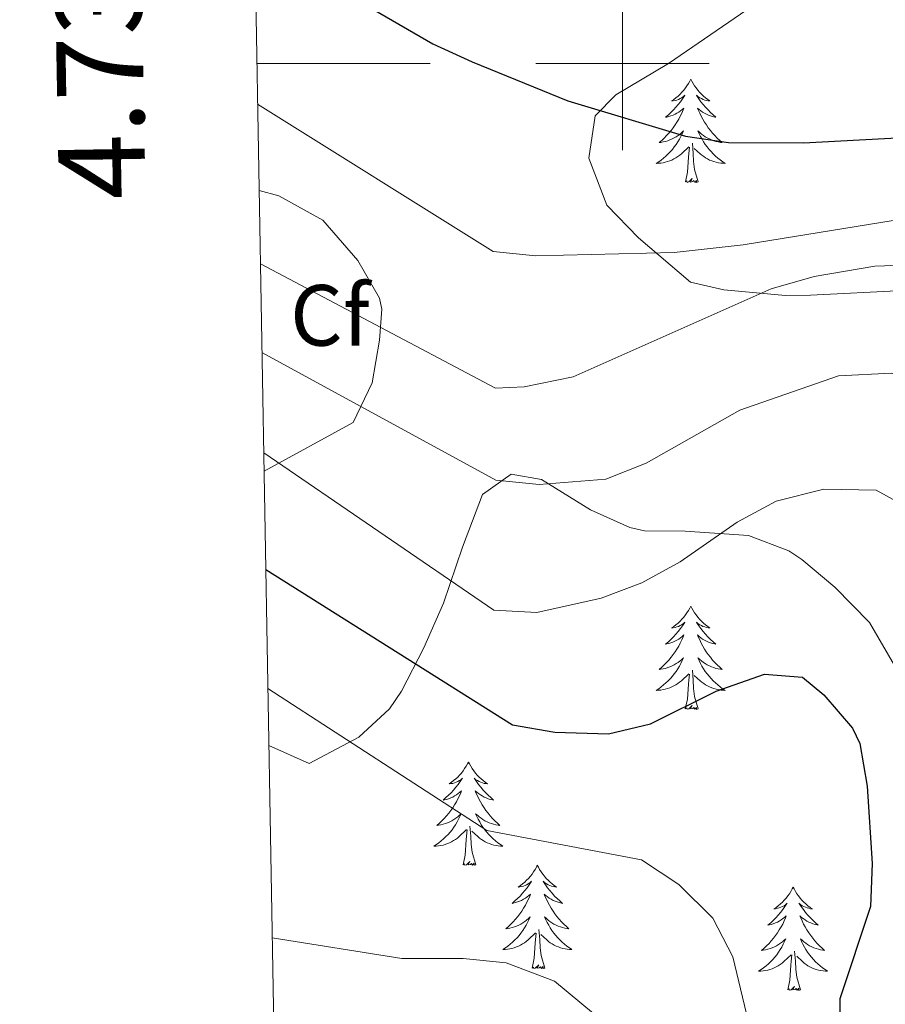
# Model space of a CAD drawing. Units: metres. Extents: x 620044 to 624552, y 4738337 to 4741386.
# Drawn here: x 620930 to 621030, y 4739391 to 4739505 of the extents above; entities that cross this region are included whole.
import ezdxf
from ezdxf.enums import TextEntityAlignment as Align

# ---------------------------------------------------------------- set-up
doc = ezdxf.new("R2010")
doc.units = ezdxf.units.M
doc.header["$MEASUREMENT"] = 0
for name, color, linetype, lineweight in [('Level 35', 92, 'Continuous', 0), ('Level 36', 19, 'Continuous', 40), ('Level 37', 92, 'Continuous', 0), ('Level 4', 36, 'Continuous', 30), ('Level 5', 36, 'Continuous', 0), ('Level 61', 19, 'Continuous', 0), ('Level 63', 7, 'Continuous', 0)]:
    doc.layers.add(name, color=color, linetype=linetype, lineweight=lineweight)
doc.styles.add('Arial', font='ARIAL.TTF', dxfattribs={"height": 0.2})

msp = doc.modelspace()

# ---------------------------------------------------------------- linework, layer by layer
at = {"layer": 'Level 35', "color": 92, "linetype": 'Continuous', "lineweight": 0, "ltscale": 0.5}
for points in [[(621043.17, 4739474.37, 686.21), (621021.71, 4739473.28, 686.17), (621018.83, 4739473.25, 685.88), (621011.7, 4739473.92, 684.27), (621007.87, 4739474.79, 683.31), (621001.86, 4739479.91, 682.02), (620998.23, 4739483.66, 680.41), (620996.15, 4739489.11, 678.48), (620996.85, 4739493.96, 676.87), (620999.27, 4739496.39, 674.94), (621005.34, 4739500.03, 671.73), (621015.71, 4739507.13, 668.51)], [(620958.08, 4739485.36, 685.49), (620960.37, 4739484.75, 683.42), (620965.45, 4739481.93, 682.77), (620969.47, 4739477.27, 683.09), (620971.99, 4739472.93, 684.05), (620972.26, 4739471.67, 684.38), (620971.97, 4739468.1, 685.67), (620971.12, 4739463.17, 685.67), (620968.94, 4739458.6, 685.86), (620958.65, 4739452.99, 695.93)], [(620959.21, 4739421.33, 707.58), (620963.87, 4739419.24, 703.9), (620969.6, 4739422.3, 700.69), (620973.12, 4739425.55, 699.21), (620974.52, 4739427.61, 698.43), (620977.11, 4739432.61, 695.86), (620979.35, 4739437.73, 694.25), (620981.54, 4739444.2, 693.28), (620983.88, 4739450.28, 692.96), (620987.16, 4739452.63, 692.96), (620990.67, 4739452.02, 692.96), (620996.34, 4739448.51, 693.28), (621000.86, 4739446.48, 694.36), (621002.57, 4739446.11, 694.89), (621007.25, 4739446.05, 696.78), (621014.55, 4739445.56, 696.82), (621019.21, 4739443.79, 696.82), (621020.7, 4739442.8, 696.82), (621024.54, 4739439.6, 696.82), (621028.51, 4739435.51, 696.82), (621031.69, 4739430.1, 696.5)]]:
    msp.add_polyline3d(points, dxfattribs=at)
at = {"layer": 'Level 36', "color": 92, "linetype": 'Continuous', "lineweight": 0}
for points in [[(621007.89, 4739498.2, 0.01), (621007.78, 4739497.98, 0.01), (621007.63, 4739497.71, 0.01), (621007.46, 4739497.44, 0.01), (621007.28, 4739497.19, 0.01), (621007.09, 4739496.94, 0.01), (621006.88, 4739496.7, 0.01), (621006.66, 4739496.47, 0.01), (621006.43, 4739496.26, 0.01), (621006.19, 4739496.05, 0.01), (621005.94, 4739495.86, 0.01), (621005.68, 4739495.69, 0.01), (621005.88, 4739495.71, 0.01), (621006.08, 4739495.75, 0.01), (621006.28, 4739495.8, 0.01), (621006.47, 4739495.87, 0.01), (621006.66, 4739495.96, 0.01), (621006.84, 4739496.05, 0.01), (621007.02, 4739496.17, 0.01), (621007.22, 4739496.36, 0.01), (621007.18, 4739496.29, 0.01), (621006.95, 4739495.95, 0.01), (621006.71, 4739495.61, 0.01), (621006.45, 4739495.29, 0.01), (621006.19, 4739494.97, 0.01), (621005.91, 4739494.67, 0.01), (621005.61, 4739494.37, 0.01), (621005.31, 4739494.09, 0.01), (621005, 4739493.82, 0.01), (621005.12, 4739493.84, 0.01), (621005.37, 4739493.9, 0.01), (621005.61, 4739493.97, 0.01), (621005.85, 4739494.06, 0.01), (621006.08, 4739494.16, 0.01), (621006.3, 4739494.28, 0.01), (621006.51, 4739494.41, 0.01), (621006.72, 4739494.56, 0.01), (621006.92, 4739494.71, 0.01), (621007.11, 4739494.88, 0.01), (621007.02, 4739494.66, 0.01), (621006.86, 4739494.3, 0.01), (621006.69, 4739493.95, 0.01), (621006.51, 4739493.6, 0.01), (621006.31, 4739493.26, 0.01), (621006.09, 4739492.93, 0.01), (621005.87, 4739492.61, 0.01), (621005.63, 4739492.29, 0.01), (621005.38, 4739491.99, 0.01), (621005.11, 4739491.7, 0.01), (621004.84, 4739491.42, 0.01), (621004.55, 4739491.15, 0.01), (621004.25, 4739490.89, 0.01), (621004.45, 4739490.92, 0.01), (621004.72, 4739490.96, 0.01), (621004.98, 4739491.03, 0.01), (621005.24, 4739491.1, 0.01), (621005.49, 4739491.2, 0.01), (621005.74, 4739491.31, 0.01), (621005.98, 4739491.43, 0.01), (621006.22, 4739491.57, 0.01), (621006.44, 4739491.72, 0.01), (621006.66, 4739491.88, 0.01), (621006.86, 4739492.06, 0.01), (621007.06, 4739492.25, 0.01), (621006.92, 4739491.92, 0.01)], [(621007.89, 4739498.2, 0.01), (621008.01, 4739497.98, 0.01), (621008.16, 4739497.71, 0.01), (621008.33, 4739497.44, 0.01), (621008.51, 4739497.19, 0.01), (621008.71, 4739496.94, 0.01), (621008.91, 4739496.7, 0.01), (621009.13, 4739496.47, 0.01), (621009.36, 4739496.26, 0.01), (621009.6, 4739496.05, 0.01), (621009.85, 4739495.86, 0.01), (621010.11, 4739495.69, 0.01), (621009.91, 4739495.71, 0.01), (621009.71, 4739495.75, 0.01), (621009.51, 4739495.8, 0.01), (621009.32, 4739495.87, 0.01), (621009.13, 4739495.96, 0.01), (621008.95, 4739496.05, 0.01), (621008.77, 4739496.17, 0.01), (621008.57, 4739496.36, 0.01), (621008.61, 4739496.29, 0.01), (621008.84, 4739495.95, 0.01), (621009.08, 4739495.61, 0.01), (621009.34, 4739495.29, 0.01), (621009.61, 4739494.97, 0.01), (621009.89, 4739494.67, 0.01), (621010.18, 4739494.37, 0.01), (621010.48, 4739494.09, 0.01), (621010.79, 4739493.82, 0.01), (621010.67, 4739493.84, 0.01), (621010.42, 4739493.9, 0.01), (621010.18, 4739493.97, 0.01), (621009.95, 4739494.06, 0.01), (621009.71, 4739494.16, 0.01), (621009.49, 4739494.28, 0.01), (621009.27, 4739494.41, 0.01), (621009.07, 4739494.56, 0.01), (621008.87, 4739494.71, 0.01), (621008.68, 4739494.88, 0.01), (621008.77, 4739494.66, 0.01), (621008.93, 4739494.3, 0.01), (621009.1, 4739493.95, 0.01), (621009.28, 4739493.6, 0.01), (621009.48, 4739493.26, 0.01), (621009.7, 4739492.93, 0.01), (621009.92, 4739492.61, 0.01), (621010.16, 4739492.29, 0.01), (621010.41, 4739491.99, 0.01), (621010.68, 4739491.7, 0.01), (621010.95, 4739491.42, 0.01), (621011.24, 4739491.15, 0.01), (621011.54, 4739490.89, 0.01), (621011.34, 4739490.91, 0.01), (621011.07, 4739490.96, 0.01), (621010.81, 4739491.03, 0.01), (621010.55, 4739491.1, 0.01), (621010.3, 4739491.2, 0.01), (621010.05, 4739491.31, 0.01), (621009.81, 4739491.43, 0.01), (621009.57, 4739491.57, 0.01), (621009.35, 4739491.72, 0.01), (621009.13, 4739491.88, 0.01), (621008.93, 4739492.06, 0.01), (621008.73, 4739492.25, 0.01), (621008.87, 4739491.92, 0.01)], [(621006.92, 4739491.92, 0.01), (621006.76, 4739491.6, 0.01), (621006.59, 4739491.28, 0.01), (621006.41, 4739490.98, 0.01), (621006.21, 4739490.68, 0.01), (621006, 4739490.39, 0.01), (621005.78, 4739490.11, 0.01), (621005.55, 4739489.85, 0.01), (621005.3, 4739489.59, 0.01), (621005.04, 4739489.34, 0.01), (621004.77, 4739489.11, 0.01), (621004.49, 4739488.88, 0.01), (621004.21, 4739488.68, 0.01), (621003.91, 4739488.49, 0.01), (621004.18, 4739488.5, 0.01), (621004.44, 4739488.52, 0.01), (621004.71, 4739488.56, 0.01), (621004.96, 4739488.62, 0.01), (621005.22, 4739488.69, 0.01), (621005.47, 4739488.78, 0.01), (621005.71, 4739488.88, 0.01), (621005.95, 4739489, 0.01), (621006.18, 4739489.13, 0.01), (621006.4, 4739489.27, 0.01), (621006.62, 4739489.43, 0.01), (621006.82, 4739489.6, 0.01), (621007.67, 4739490.4, 0.01)], [(621008.87, 4739491.92, 0.01), (621009.03, 4739491.6, 0.01), (621009.2, 4739491.28, 0.01), (621009.38, 4739490.98, 0.01), (621009.58, 4739490.68, 0.01), (621009.79, 4739490.39, 0.01), (621010.01, 4739490.11, 0.01), (621010.24, 4739489.85, 0.01), (621010.49, 4739489.59, 0.01), (621010.75, 4739489.34, 0.01), (621011.02, 4739489.11, 0.01), (621011.3, 4739488.89, 0.01), (621011.59, 4739488.68, 0.01), (621011.87, 4739488.49, 0.01), (621011.61, 4739488.5, 0.01), (621011.35, 4739488.52, 0.01), (621011.09, 4739488.56, 0.01), (621010.83, 4739488.62, 0.01), (621010.57, 4739488.69, 0.01), (621010.32, 4739488.78, 0.01), (621010.08, 4739488.88, 0.01), (621009.84, 4739489, 0.01), (621009.61, 4739489.13, 0.01), (621009.39, 4739489.27, 0.01), (621009.17, 4739489.43, 0.01), (621008.97, 4739489.6, 0.01), (621008.31, 4739490.22, 0.01)], [(621008.75, 4739486.35, 0.01), (621008.32, 4739487.79, 0.01), (621008.23, 4739488.7, 0.01), (621008.18, 4739489.65, 0.01), (621008.08, 4739490.81, 0.01)], [(621007.28, 4739486.35, 0.01), (621007.52, 4739487.47, 0.01), (621007.63, 4739489.21, 0.01), (621007.68, 4739489.65, 0.01), (621007.75, 4739490.37, 0.01)], [(621008.75, 4739486.35, 0.01), (621008.57, 4739486.28, 0.01), (621008.55, 4739486.52, 0.01), (621008.36, 4739486.3, 0.01), (621008.24, 4739486.5, 0.01), (621008.12, 4739486.4, 0.01), (621007.85, 4739486.34, 0.01), (621008.05, 4739486.73, 0.01), (621007.66, 4739486.35, 0.01), (621007.47, 4739486.3, 0.01), (621007.43, 4739486.46, 0.01), (621007.28, 4739486.35, 0.01)], [(620958.61, 4739455.22, 0.01), (620958.65, 4739455.19, 0.01), (620958.61, 4739455.19, 0.01)], [(621007.89, 4739437.41, 0.01), (621007.78, 4739437.19, 0.01), (621007.63, 4739436.91, 0.01), (621007.46, 4739436.65, 0.01), (621007.28, 4739436.39, 0.01), (621007.08, 4739436.14, 0.01), (621006.88, 4739435.9, 0.01), (621006.66, 4739435.68, 0.01), (621006.43, 4739435.46, 0.01), (621006.19, 4739435.26, 0.01), (621005.94, 4739435.07, 0.01), (621005.68, 4739434.89, 0.01), (621005.88, 4739434.91, 0.01), (621006.08, 4739434.95, 0.01), (621006.28, 4739435, 0.01), (621006.47, 4739435.07, 0.01), (621006.66, 4739435.16, 0.01), (621006.84, 4739435.26, 0.01), (621007.02, 4739435.37, 0.01), (621007.22, 4739435.56, 0.01), (621007.18, 4739435.49, 0.01), (621006.95, 4739435.15, 0.01), (621006.71, 4739434.81, 0.01), (621006.45, 4739434.49, 0.01), (621006.18, 4739434.17, 0.01), (621005.9, 4739433.87, 0.01), (621005.61, 4739433.57, 0.01), (621005.31, 4739433.29, 0.01), (621005, 4739433.02, 0.01), (621005.12, 4739433.04, 0.01), (621005.37, 4739433.1, 0.01), (621005.61, 4739433.17, 0.01), (621005.84, 4739433.26, 0.01), (621006.07, 4739433.36, 0.01), (621006.3, 4739433.48, 0.01), (621006.51, 4739433.61, 0.01), (621006.72, 4739433.76, 0.01), (621006.92, 4739433.91, 0.01), (621007.11, 4739434.09, 0.01), (621007.02, 4739433.86, 0.01), (621006.86, 4739433.5, 0.01), (621006.69, 4739433.15, 0.01), (621006.51, 4739432.8, 0.01), (621006.31, 4739432.46, 0.01), (621006.09, 4739432.13, 0.01), (621005.87, 4739431.81, 0.01), (621005.63, 4739431.5, 0.01), (621005.38, 4739431.19, 0.01), (621005.11, 4739430.9, 0.01), (621004.84, 4739430.62, 0.01), (621004.55, 4739430.35, 0.01), (621004.25, 4739430.09, 0.01), (621004.45, 4739430.12, 0.01), (621004.72, 4739430.16, 0.01), (621004.98, 4739430.23, 0.01), (621005.24, 4739430.31, 0.01), (621005.49, 4739430.4, 0.01), (621005.74, 4739430.51, 0.01), (621005.98, 4739430.63, 0.01), (621006.22, 4739430.77, 0.01), (621006.44, 4739430.92, 0.01), (621006.66, 4739431.08, 0.01), (621006.86, 4739431.26, 0.01), (621007.06, 4739431.45, 0.01), (621006.92, 4739431.12, 0.01)], [(621007.89, 4739437.41, 0.01), (621008.01, 4739437.19, 0.01), (621008.16, 4739436.91, 0.01), (621008.33, 4739436.65, 0.01), (621008.51, 4739436.39, 0.01), (621008.7, 4739436.14, 0.01), (621008.91, 4739435.9, 0.01), (621009.13, 4739435.68, 0.01), (621009.36, 4739435.46, 0.01), (621009.6, 4739435.26, 0.01), (621009.85, 4739435.07, 0.01), (621010.11, 4739434.89, 0.01), (621009.91, 4739434.91, 0.01), (621009.71, 4739434.95, 0.01), (621009.51, 4739435, 0.01), (621009.31, 4739435.07, 0.01), (621009.13, 4739435.16, 0.01), (621008.95, 4739435.26, 0.01), (621008.77, 4739435.37, 0.01), (621008.57, 4739435.56, 0.01), (621008.61, 4739435.49, 0.01), (621008.84, 4739435.15, 0.01), (621009.08, 4739434.81, 0.01), (621009.34, 4739434.49, 0.01), (621009.6, 4739434.17, 0.01), (621009.88, 4739433.87, 0.01), (621010.18, 4739433.57, 0.01), (621010.48, 4739433.29, 0.01), (621010.79, 4739433.02, 0.01), (621010.67, 4739433.04, 0.01), (621010.42, 4739433.1, 0.01), (621010.18, 4739433.17, 0.01), (621009.94, 4739433.26, 0.01), (621009.71, 4739433.36, 0.01), (621009.49, 4739433.48, 0.01), (621009.27, 4739433.61, 0.01), (621009.07, 4739433.76, 0.01), (621008.87, 4739433.91, 0.01), (621008.68, 4739434.09, 0.01), (621008.77, 4739433.86, 0.01), (621008.93, 4739433.5, 0.01), (621009.1, 4739433.15, 0.01), (621009.28, 4739432.8, 0.01), (621009.48, 4739432.46, 0.01), (621009.69, 4739432.13, 0.01), (621009.92, 4739431.81, 0.01), (621010.16, 4739431.5, 0.01), (621010.41, 4739431.19, 0.01), (621010.68, 4739430.9, 0.01), (621010.95, 4739430.62, 0.01), (621011.24, 4739430.35, 0.01), (621011.53, 4739430.09, 0.01), (621011.34, 4739430.12, 0.01), (621011.07, 4739430.16, 0.01), (621010.81, 4739430.23, 0.01), (621010.55, 4739430.31, 0.01), (621010.29, 4739430.4, 0.01), (621010.05, 4739430.51, 0.01), (621009.81, 4739430.63, 0.01), (621009.57, 4739430.77, 0.01), (621009.35, 4739430.92, 0.01), (621009.13, 4739431.08, 0.01), (621008.93, 4739431.26, 0.01), (621008.73, 4739431.45, 0.01), (621008.87, 4739431.12, 0.01)], [(621006.92, 4739431.12, 0.01), (621006.76, 4739430.8, 0.01), (621006.59, 4739430.49, 0.01), (621006.41, 4739430.18, 0.01), (621006.21, 4739429.88, 0.01), (621006, 4739429.59, 0.01), (621005.78, 4739429.32, 0.01), (621005.55, 4739429.05, 0.01), (621005.3, 4739428.79, 0.01), (621005.04, 4739428.55, 0.01), (621004.77, 4739428.31, 0.01), (621004.49, 4739428.09, 0.01), (621004.2, 4739427.88, 0.01), (621003.91, 4739427.69, 0.01), (621004.18, 4739427.7, 0.01), (621004.44, 4739427.72, 0.01), (621004.7, 4739427.77, 0.01), (621004.96, 4739427.82, 0.01), (621005.22, 4739427.89, 0.01), (621005.47, 4739427.98, 0.01), (621005.71, 4739428.08, 0.01), (621005.95, 4739428.2, 0.01), (621006.18, 4739428.33, 0.01), (621006.4, 4739428.48, 0.01), (621006.61, 4739428.63, 0.01), (621006.82, 4739428.8, 0.01), (621007.67, 4739429.6, 0.01)], [(621008.87, 4739431.12, 0.01), (621009.03, 4739430.8, 0.01), (621009.19, 4739430.49, 0.01), (621009.38, 4739430.18, 0.01), (621009.57, 4739429.88, 0.01), (621009.79, 4739429.59, 0.01), (621010.01, 4739429.32, 0.01), (621010.24, 4739429.05, 0.01), (621010.49, 4739428.79, 0.01), (621010.75, 4739428.55, 0.01), (621011.02, 4739428.31, 0.01), (621011.29, 4739428.09, 0.01), (621011.58, 4739427.88, 0.01), (621011.87, 4739427.69, 0.01), (621011.61, 4739427.7, 0.01), (621011.35, 4739427.72, 0.01), (621011.08, 4739427.77, 0.01), (621010.83, 4739427.82, 0.01), (621010.57, 4739427.89, 0.01), (621010.32, 4739427.98, 0.01), (621010.08, 4739428.08, 0.01), (621009.84, 4739428.2, 0.01), (621009.61, 4739428.33, 0.01), (621009.39, 4739428.48, 0.01), (621009.17, 4739428.63, 0.01), (621008.97, 4739428.8, 0.01), (621008.31, 4739429.42, 0.01)], [(621007.27, 4739425.55, 0.01), (621007.52, 4739426.67, 0.01), (621007.63, 4739428.41, 0.01), (621007.68, 4739428.85, 0.01), (621007.74, 4739429.57, 0.01)], [(621008.75, 4739425.55, 0.01), (621008.32, 4739426.99, 0.01), (621008.23, 4739427.9, 0.01), (621008.18, 4739428.85, 0.01), (621008.08, 4739430.01, 0.01)], [(621008.75, 4739425.55, 0.01), (621008.57, 4739425.49, 0.01), (621008.55, 4739425.73, 0.01), (621008.36, 4739425.5, 0.01), (621008.24, 4739425.71, 0.01), (621008.12, 4739425.6, 0.01), (621007.85, 4739425.54, 0.01), (621008.05, 4739425.94, 0.01), (621007.66, 4739425.56, 0.01), (621007.47, 4739425.5, 0.01), (621007.43, 4739425.67, 0.01), (621007.27, 4739425.55, 0.01)], [(620982.24, 4739419.42, 0.01), (620982.13, 4739419.2, 0.01), (620981.97, 4739418.93, 0.01), (620981.8, 4739418.66, 0.01), (620981.62, 4739418.4, 0.01), (620981.43, 4739418.15, 0.01), (620981.22, 4739417.92, 0.01), (620981, 4739417.69, 0.01), (620980.77, 4739417.47, 0.01), (620980.53, 4739417.27, 0.01), (620980.28, 4739417.08, 0.01), (620980.02, 4739416.9, 0.01), (620980.22, 4739416.93, 0.01), (620980.42, 4739416.96, 0.01), (620980.62, 4739417.02, 0.01), (620980.81, 4739417.09, 0.01), (620981, 4739417.17, 0.01), (620981.19, 4739417.27, 0.01), (620981.36, 4739417.38, 0.01), (620981.56, 4739417.57, 0.01), (620981.52, 4739417.51, 0.01), (620981.29, 4739417.17, 0.01), (620981.05, 4739416.83, 0.01), (620980.79, 4739416.5, 0.01), (620980.53, 4739416.19, 0.01), (620980.25, 4739415.88, 0.01), (620979.95, 4739415.59, 0.01), (620979.65, 4739415.31, 0.01), (620979.34, 4739415.03, 0.01), (620979.46, 4739415.06, 0.01), (620979.71, 4739415.11, 0.01), (620979.95, 4739415.19, 0.01), (620980.19, 4739415.28, 0.01), (620980.42, 4739415.38, 0.01), (620980.64, 4739415.5, 0.01), (620980.86, 4739415.63, 0.01), (620981.06, 4739415.77, 0.01), (620981.26, 4739415.93, 0.01), (620981.45, 4739416.1, 0.01), (620981.36, 4739415.88, 0.01), (620981.2, 4739415.52, 0.01), (620981.03, 4739415.16, 0.01), (620980.85, 4739414.82, 0.01), (620980.65, 4739414.48, 0.01), (620980.43, 4739414.15, 0.01), (620980.21, 4739413.82, 0.01), (620979.97, 4739413.51, 0.01), (620979.72, 4739413.21, 0.01), (620979.45, 4739412.92, 0.01), (620979.18, 4739412.63, 0.01), (620978.89, 4739412.37, 0.01), (620978.59, 4739412.11, 0.01), (620978.79, 4739412.13, 0.01), (620979.06, 4739412.18, 0.01), (620979.32, 4739412.24, 0.01), (620979.58, 4739412.32, 0.01), (620979.83, 4739412.41, 0.01), (620980.08, 4739412.52, 0.01), (620980.32, 4739412.65, 0.01), (620980.56, 4739412.78, 0.01), (620980.78, 4739412.93, 0.01), (620981, 4739413.1, 0.01), (620981.21, 4739413.27, 0.01), (620981.4, 4739413.46, 0.01), (620981.26, 4739413.13, 0.01)], [(620982.24, 4739419.42, 0.01), (620982.35, 4739419.2, 0.01), (620982.5, 4739418.93, 0.01), (620982.67, 4739418.66, 0.01), (620982.85, 4739418.4, 0.01), (620983.05, 4739418.15, 0.01), (620983.25, 4739417.92, 0.01), (620983.47, 4739417.69, 0.01), (620983.7, 4739417.47, 0.01), (620983.94, 4739417.27, 0.01), (620984.19, 4739417.08, 0.01), (620984.45, 4739416.9, 0.01), (620984.25, 4739416.93, 0.01), (620984.05, 4739416.96, 0.01), (620983.85, 4739417.02, 0.01), (620983.66, 4739417.09, 0.01), (620983.47, 4739417.17, 0.01), (620983.29, 4739417.27, 0.01), (620983.11, 4739417.38, 0.01), (620982.91, 4739417.57, 0.01), (620982.95, 4739417.51, 0.01), (620983.18, 4739417.17, 0.01), (620983.42, 4739416.83, 0.01), (620983.68, 4739416.5, 0.01), (620983.95, 4739416.19, 0.01), (620984.23, 4739415.88, 0.01), (620984.52, 4739415.59, 0.01), (620984.82, 4739415.31, 0.01), (620985.13, 4739415.03, 0.01), (620985.01, 4739415.06, 0.01), (620984.76, 4739415.11, 0.01), (620984.52, 4739415.19, 0.01), (620984.29, 4739415.28, 0.01), (620984.05, 4739415.38, 0.01), (620983.83, 4739415.5, 0.01), (620983.62, 4739415.63, 0.01), (620983.41, 4739415.77, 0.01), (620983.21, 4739415.93, 0.01), (620983.03, 4739416.1, 0.01), (620983.11, 4739415.88, 0.01), (620983.27, 4739415.52, 0.01), (620983.44, 4739415.16, 0.01), (620983.63, 4739414.82, 0.01), (620983.83, 4739414.48, 0.01), (620984.04, 4739414.15, 0.01), (620984.26, 4739413.82, 0.01), (620984.5, 4739413.51, 0.01), (620984.75, 4739413.21, 0.01), (620985.02, 4739412.92, 0.01), (620985.29, 4739412.63, 0.01), (620985.58, 4739412.37, 0.01), (620985.88, 4739412.11, 0.01), (620985.68, 4739412.13, 0.01), (620985.41, 4739412.18, 0.01), (620985.15, 4739412.24, 0.01), (620984.89, 4739412.32, 0.01), (620984.64, 4739412.41, 0.01), (620984.39, 4739412.52, 0.01), (620984.15, 4739412.65, 0.01), (620983.91, 4739412.78, 0.01), (620983.69, 4739412.93, 0.01), (620983.47, 4739413.1, 0.01), (620983.27, 4739413.27, 0.01), (620983.07, 4739413.46, 0.01), (620983.21, 4739413.13, 0.01)], [(620981.26, 4739413.13, 0.01), (620981.1, 4739412.81, 0.01), (620980.93, 4739412.5, 0.01), (620980.75, 4739412.19, 0.01), (620980.55, 4739411.9, 0.01), (620980.35, 4739411.61, 0.01), (620980.12, 4739411.33, 0.01), (620979.89, 4739411.06, 0.01), (620979.64, 4739410.81, 0.01), (620979.38, 4739410.56, 0.01), (620979.11, 4739410.33, 0.01), (620978.83, 4739410.11, 0.01), (620978.55, 4739409.9, 0.01), (620978.26, 4739409.71, 0.01), (620978.52, 4739409.71, 0.01), (620978.78, 4739409.74, 0.01), (620979.05, 4739409.78, 0.01), (620979.31, 4739409.84, 0.01), (620979.56, 4739409.91, 0.01), (620979.81, 4739410, 0.01), (620980.05, 4739410.1, 0.01), (620980.29, 4739410.21, 0.01), (620980.52, 4739410.35, 0.01), (620980.74, 4739410.49, 0.01), (620980.96, 4739410.65, 0.01), (620981.16, 4739410.82, 0.01), (620982.01, 4739411.62, 0.01)], [(620983.21, 4739413.13, 0.01), (620983.37, 4739412.81, 0.01), (620983.54, 4739412.5, 0.01), (620983.72, 4739412.19, 0.01), (620983.92, 4739411.9, 0.01), (620984.13, 4739411.61, 0.01), (620984.35, 4739411.33, 0.01), (620984.59, 4739411.06, 0.01), (620984.83, 4739410.81, 0.01), (620985.09, 4739410.56, 0.01), (620985.36, 4739410.33, 0.01), (620985.64, 4739410.11, 0.01), (620985.93, 4739409.9, 0.01), (620986.22, 4739409.71, 0.01), (620985.95, 4739409.71, 0.01), (620985.69, 4739409.74, 0.01), (620985.43, 4739409.78, 0.01), (620985.17, 4739409.84, 0.01), (620984.91, 4739409.91, 0.01), (620984.66, 4739410, 0.01), (620984.42, 4739410.1, 0.01), (620984.18, 4739410.21, 0.01), (620983.95, 4739410.35, 0.01), (620983.73, 4739410.49, 0.01), (620983.51, 4739410.65, 0.01), (620983.31, 4739410.82, 0.01), (620982.65, 4739411.44, 0.01)], [(620981.62, 4739407.57, 0.01), (620981.86, 4739408.69, 0.01), (620981.97, 4739410.43, 0.01), (620982.02, 4739410.86, 0.01), (620982.09, 4739411.59, 0.01)], [(620983.09, 4739407.57, 0.01), (620982.66, 4739409.01, 0.01), (620982.57, 4739409.91, 0.01), (620982.52, 4739410.86, 0.01), (620982.42, 4739412.03, 0.01)], [(620983.09, 4739407.57, 0.01), (620982.91, 4739407.5, 0.01), (620982.89, 4739407.74, 0.01), (620982.7, 4739407.52, 0.01), (620982.58, 4739407.72, 0.01), (620982.46, 4739407.61, 0.01), (620982.19, 4739407.56, 0.01), (620982.39, 4739407.95, 0.01), (620982, 4739407.57, 0.01), (620981.81, 4739407.52, 0.01), (620981.77, 4739407.68, 0.01), (620981.62, 4739407.57, 0.01)], [(620990.19, 4739407.5, 0.01), (620990.08, 4739407.28, 0.01), (620989.93, 4739407.01, 0.01), (620989.76, 4739406.74, 0.01), (620989.58, 4739406.48, 0.01), (620989.39, 4739406.24, 0.01), (620989.18, 4739406, 0.01), (620988.96, 4739405.77, 0.01), (620988.73, 4739405.56, 0.01), (620988.49, 4739405.35, 0.01), (620988.24, 4739405.16, 0.01), (620987.98, 4739404.98, 0.01), (620988.18, 4739405.01, 0.01), (620988.38, 4739405.05, 0.01), (620988.58, 4739405.1, 0.01), (620988.77, 4739405.17, 0.01), (620988.96, 4739405.25, 0.01), (620989.14, 4739405.35, 0.01), (620989.32, 4739405.47, 0.01), (620989.52, 4739405.66, 0.01), (620989.48, 4739405.59, 0.01), (620989.25, 4739405.25, 0.01), (620989.01, 4739404.91, 0.01), (620988.75, 4739404.58, 0.01), (620988.49, 4739404.27, 0.01), (620988.21, 4739403.96, 0.01), (620987.91, 4739403.67, 0.01), (620987.61, 4739403.39, 0.01), (620987.3, 4739403.11, 0.01), (620987.42, 4739403.14, 0.01), (620987.67, 4739403.2, 0.01), (620987.91, 4739403.27, 0.01), (620988.15, 4739403.36, 0.01), (620988.38, 4739403.46, 0.01), (620988.6, 4739403.58, 0.01), (620988.81, 4739403.71, 0.01), (620989.02, 4739403.85, 0.01), (620989.22, 4739404.01, 0.01), (620989.41, 4739404.18, 0.01), (620989.32, 4739403.96, 0.01), (620989.16, 4739403.6, 0.01), (620988.99, 4739403.24, 0.01), (620988.81, 4739402.9, 0.01), (620988.61, 4739402.56, 0.01), (620988.39, 4739402.23, 0.01), (620988.17, 4739401.9, 0.01), (620987.93, 4739401.59, 0.01), (620987.68, 4739401.29, 0.01), (620987.41, 4739401, 0.01), (620987.14, 4739400.72, 0.01), (620986.85, 4739400.45, 0.01), (620986.55, 4739400.19, 0.01), (620986.75, 4739400.21, 0.01), (620987.02, 4739400.26, 0.01), (620987.28, 4739400.32, 0.01), (620987.54, 4739400.4, 0.01), (620987.79, 4739400.5, 0.01), (620988.04, 4739400.6, 0.01), (620988.28, 4739400.73, 0.01), (620988.52, 4739400.87, 0.01), (620988.74, 4739401.01, 0.01), (620988.96, 4739401.18, 0.01), (620989.16, 4739401.35, 0.01), (620989.36, 4739401.54, 0.01), (620989.22, 4739401.22, 0.01)], [(620990.19, 4739407.5, 0.01), (620990.31, 4739407.28, 0.01), (620990.46, 4739407.01, 0.01), (620990.63, 4739406.74, 0.01), (620990.81, 4739406.48, 0.01), (620991.01, 4739406.24, 0.01), (620991.21, 4739406, 0.01), (620991.43, 4739405.77, 0.01), (620991.66, 4739405.56, 0.01), (620991.9, 4739405.35, 0.01), (620992.15, 4739405.16, 0.01), (620992.41, 4739404.98, 0.01), (620992.21, 4739405.01, 0.01), (620992.01, 4739405.05, 0.01), (620991.81, 4739405.1, 0.01), (620991.62, 4739405.17, 0.01), (620991.43, 4739405.25, 0.01), (620991.25, 4739405.35, 0.01), (620991.07, 4739405.47, 0.01), (620990.87, 4739405.66, 0.01), (620990.91, 4739405.59, 0.01), (620991.14, 4739405.25, 0.01), (620991.38, 4739404.91, 0.01), (620991.64, 4739404.58, 0.01), (620991.91, 4739404.27, 0.01), (620992.19, 4739403.96, 0.01), (620992.48, 4739403.67, 0.01), (620992.78, 4739403.39, 0.01), (620993.09, 4739403.11, 0.01), (620992.97, 4739403.14, 0.01), (620992.72, 4739403.2, 0.01), (620992.48, 4739403.27, 0.01), (620992.25, 4739403.36, 0.01), (620992.01, 4739403.46, 0.01), (620991.79, 4739403.58, 0.01), (620991.57, 4739403.71, 0.01), (620991.37, 4739403.85, 0.01), (620991.17, 4739404.01, 0.01), (620990.98, 4739404.18, 0.01), (620991.07, 4739403.96, 0.01), (620991.23, 4739403.6, 0.01), (620991.4, 4739403.24, 0.01), (620991.58, 4739402.9, 0.01), (620991.78, 4739402.56, 0.01), (620992, 4739402.23, 0.01), (620992.22, 4739401.9, 0.01), (620992.46, 4739401.59, 0.01), (620992.71, 4739401.29, 0.01), (620992.98, 4739401, 0.01), (620993.25, 4739400.72, 0.01), (620993.54, 4739400.45, 0.01), (620993.84, 4739400.19, 0.01), (620993.64, 4739400.21, 0.01), (620993.37, 4739400.26, 0.01), (620993.11, 4739400.32, 0.01), (620992.85, 4739400.4, 0.01), (620992.6, 4739400.5, 0.01), (620992.35, 4739400.6, 0.01), (620992.11, 4739400.73, 0.01), (620991.87, 4739400.87, 0.01), (620991.65, 4739401.01, 0.01), (620991.43, 4739401.18, 0.01), (620991.23, 4739401.35, 0.01), (620991.03, 4739401.54, 0.01), (620991.17, 4739401.22, 0.01)], [(621019.71, 4739404.99, 0.01), (621019.6, 4739404.77, 0.01), (621019.44, 4739404.5, 0.01), (621019.28, 4739404.23, 0.01), (621019.09, 4739403.97, 0.01), (621018.9, 4739403.73, 0.01), (621018.69, 4739403.49, 0.01), (621018.47, 4739403.26, 0.01), (621018.24, 4739403.05, 0.01), (621018, 4739402.84, 0.01), (621017.75, 4739402.65, 0.01), (621017.49, 4739402.47, 0.01), (621017.69, 4739402.5, 0.01), (621017.89, 4739402.54, 0.01), (621018.09, 4739402.59, 0.01), (621018.29, 4739402.66, 0.01), (621018.48, 4739402.75, 0.01), (621018.66, 4739402.84, 0.01), (621018.83, 4739402.96, 0.01), (621019.04, 4739403.15, 0.01), (621019, 4739403.08, 0.01), (621018.77, 4739402.74, 0.01), (621018.52, 4739402.4, 0.01), (621018.27, 4739402.07, 0.01), (621018, 4739401.76, 0.01), (621017.72, 4739401.45, 0.01), (621017.43, 4739401.16, 0.01), (621017.13, 4739400.88, 0.01), (621016.81, 4739400.61, 0.01), (621016.94, 4739400.63, 0.01), (621017.18, 4739400.69, 0.01), (621017.42, 4739400.76, 0.01), (621017.66, 4739400.85, 0.01), (621017.89, 4739400.95, 0.01), (621018.11, 4739401.07, 0.01), (621018.33, 4739401.2, 0.01), (621018.54, 4739401.35, 0.01), (621018.73, 4739401.5, 0.01), (621018.92, 4739401.67, 0.01), (621018.83, 4739401.45, 0.01), (621018.68, 4739401.09, 0.01), (621018.51, 4739400.73, 0.01), (621018.32, 4739400.39, 0.01), (621018.12, 4739400.05, 0.01), (621017.91, 4739399.72, 0.01), (621017.68, 4739399.39, 0.01), (621017.44, 4739399.08, 0.01), (621017.19, 4739398.78, 0.01), (621016.93, 4739398.49, 0.01), (621016.65, 4739398.21, 0.01), (621016.37, 4739397.94, 0.01), (621016.07, 4739397.68, 0.01), (621016.27, 4739397.7, 0.01), (621016.53, 4739397.75, 0.01), (621016.79, 4739397.81, 0.01), (621017.05, 4739397.89, 0.01), (621017.31, 4739397.99, 0.01), (621017.56, 4739398.09, 0.01), (621017.8, 4739398.22, 0.01), (621018.03, 4739398.36, 0.01), (621018.26, 4739398.51, 0.01), (621018.47, 4739398.67, 0.01), (621018.68, 4739398.85, 0.01), (621018.87, 4739399.03, 0.01), (621018.73, 4739398.71, 0.01)], [(621019.71, 4739404.99, 0.01), (621019.82, 4739404.77, 0.01), (621019.98, 4739404.5, 0.01), (621020.14, 4739404.23, 0.01), (621020.33, 4739403.97, 0.01), (621020.52, 4739403.73, 0.01), (621020.73, 4739403.49, 0.01), (621020.95, 4739403.26, 0.01), (621021.18, 4739403.05, 0.01), (621021.42, 4739402.84, 0.01), (621021.67, 4739402.65, 0.01), (621021.93, 4739402.47, 0.01), (621021.73, 4739402.5, 0.01), (621021.53, 4739402.54, 0.01), (621021.33, 4739402.59, 0.01), (621021.13, 4739402.66, 0.01), (621020.94, 4739402.75, 0.01), (621020.76, 4739402.84, 0.01), (621020.59, 4739402.96, 0.01), (621020.38, 4739403.15, 0.01), (621020.42, 4739403.08, 0.01), (621020.65, 4739402.74, 0.01), (621020.9, 4739402.4, 0.01), (621021.15, 4739402.07, 0.01), (621021.42, 4739401.76, 0.01), (621021.7, 4739401.45, 0.01), (621021.99, 4739401.16, 0.01), (621022.29, 4739400.88, 0.01), (621022.61, 4739400.61, 0.01), (621022.48, 4739400.63, 0.01), (621022.24, 4739400.69, 0.01), (621022, 4739400.76, 0.01), (621021.76, 4739400.85, 0.01), (621021.53, 4739400.95, 0.01), (621021.31, 4739401.07, 0.01), (621021.09, 4739401.2, 0.01), (621020.88, 4739401.35, 0.01), (621020.69, 4739401.5, 0.01), (621020.5, 4739401.67, 0.01), (621020.59, 4739401.45, 0.01), (621020.74, 4739401.09, 0.01), (621020.91, 4739400.73, 0.01), (621021.1, 4739400.39, 0.01), (621021.3, 4739400.05, 0.01), (621021.51, 4739399.72, 0.01), (621021.74, 4739399.39, 0.01), (621021.98, 4739399.08, 0.01), (621022.23, 4739398.78, 0.01), (621022.49, 4739398.49, 0.01), (621022.77, 4739398.21, 0.01), (621023.05, 4739397.94, 0.01), (621023.35, 4739397.68, 0.01), (621023.15, 4739397.7, 0.01), (621022.89, 4739397.75, 0.01), (621022.63, 4739397.81, 0.01), (621022.37, 4739397.89, 0.01), (621022.11, 4739397.99, 0.01), (621021.86, 4739398.09, 0.01), (621021.62, 4739398.22, 0.01), (621021.39, 4739398.36, 0.01), (621021.16, 4739398.51, 0.01), (621020.95, 4739398.67, 0.01), (621020.74, 4739398.85, 0.01), (621020.55, 4739399.03, 0.01), (621020.69, 4739398.71, 0.01)], [(620989.22, 4739401.22, 0.01), (620989.06, 4739400.89, 0.01), (620988.89, 4739400.58, 0.01), (620988.71, 4739400.28, 0.01), (620988.51, 4739399.98, 0.01), (620988.3, 4739399.69, 0.01), (620988.08, 4739399.41, 0.01), (620987.85, 4739399.15, 0.01), (620987.6, 4739398.89, 0.01), (620987.34, 4739398.64, 0.01), (620987.07, 4739398.41, 0.01), (620986.79, 4739398.19, 0.01), (620986.51, 4739397.98, 0.01), (620986.21, 4739397.79, 0.01), (620986.48, 4739397.79, 0.01), (620986.74, 4739397.82, 0.01), (620987.01, 4739397.86, 0.01), (620987.26, 4739397.92, 0.01), (620987.52, 4739397.99, 0.01), (620987.77, 4739398.08, 0.01), (620988.01, 4739398.18, 0.01), (620988.25, 4739398.3, 0.01), (620988.48, 4739398.43, 0.01), (620988.7, 4739398.57, 0.01), (620988.92, 4739398.73, 0.01), (620989.12, 4739398.9, 0.01), (620989.97, 4739399.7, 0.01)], [(620991.17, 4739401.22, 0.01), (620991.33, 4739400.89, 0.01), (620991.5, 4739400.58, 0.01), (620991.68, 4739400.28, 0.01), (620991.88, 4739399.98, 0.01), (620992.09, 4739399.69, 0.01), (620992.31, 4739399.41, 0.01), (620992.54, 4739399.15, 0.01), (620992.79, 4739398.89, 0.01), (620993.05, 4739398.64, 0.01), (620993.32, 4739398.41, 0.01), (620993.6, 4739398.19, 0.01), (620993.89, 4739397.98, 0.01), (620994.17, 4739397.79, 0.01), (620993.91, 4739397.79, 0.01), (620993.65, 4739397.82, 0.01), (620993.39, 4739397.86, 0.01), (620993.13, 4739397.92, 0.01), (620992.87, 4739397.99, 0.01), (620992.62, 4739398.08, 0.01), (620992.38, 4739398.18, 0.01), (620992.14, 4739398.3, 0.01), (620991.91, 4739398.43, 0.01), (620991.69, 4739398.57, 0.01), (620991.47, 4739398.73, 0.01), (620991.27, 4739398.9, 0.01), (620990.61, 4739399.52, 0.01)], [(620989.58, 4739395.65, 0.01), (620989.82, 4739396.77, 0.01), (620989.93, 4739398.51, 0.01), (620989.98, 4739398.94, 0.01), (620990.05, 4739399.67, 0.01)], [(620991.05, 4739395.65, 0.01), (620990.62, 4739397.09, 0.01), (620990.53, 4739397.99, 0.01), (620990.48, 4739398.94, 0.01), (620990.38, 4739400.11, 0.01)], [(621018.73, 4739398.71, 0.01), (621018.58, 4739398.39, 0.01), (621018.41, 4739398.07, 0.01), (621018.23, 4739397.77, 0.01), (621018.03, 4739397.47, 0.01), (621017.82, 4739397.18, 0.01), (621017.6, 4739396.9, 0.01), (621017.36, 4739396.64, 0.01), (621017.11, 4739396.38, 0.01), (621016.86, 4739396.13, 0.01), (621016.59, 4739395.9, 0.01), (621016.31, 4739395.68, 0.01), (621016.02, 4739395.47, 0.01), (621015.73, 4739395.28, 0.01), (621015.99, 4739395.29, 0.01), (621016.26, 4739395.31, 0.01), (621016.52, 4739395.35, 0.01), (621016.78, 4739395.41, 0.01), (621017.03, 4739395.48, 0.01), (621017.28, 4739395.57, 0.01), (621017.53, 4739395.67, 0.01), (621017.77, 4739395.79, 0.01), (621018, 4739395.92, 0.01), (621018.22, 4739396.06, 0.01), (621018.43, 4739396.22, 0.01), (621018.63, 4739396.39, 0.01), (621019.48, 4739397.19, 0.01)], [(621020.69, 4739398.71, 0.01), (621020.84, 4739398.39, 0.01), (621021.01, 4739398.07, 0.01), (621021.19, 4739397.77, 0.01), (621021.39, 4739397.47, 0.01), (621021.6, 4739397.18, 0.01), (621021.82, 4739396.9, 0.01), (621022.06, 4739396.64, 0.01), (621022.31, 4739396.38, 0.01), (621022.56, 4739396.13, 0.01), (621022.83, 4739395.9, 0.01), (621023.11, 4739395.68, 0.01), (621023.4, 4739395.47, 0.01), (621023.69, 4739395.28, 0.01), (621023.43, 4739395.29, 0.01), (621023.16, 4739395.31, 0.01), (621022.9, 4739395.35, 0.01), (621022.64, 4739395.41, 0.01), (621022.39, 4739395.48, 0.01), (621022.14, 4739395.57, 0.01), (621021.89, 4739395.67, 0.01), (621021.65, 4739395.79, 0.01), (621021.42, 4739395.92, 0.01), (621021.2, 4739396.06, 0.01), (621020.99, 4739396.22, 0.01), (621020.79, 4739396.39, 0.01), (621020.13, 4739397.01, 0.01)], [(621020.56, 4739393.14, 0.01), (621020.13, 4739394.58, 0.01), (621020.04, 4739395.49, 0.01), (621019.99, 4739396.43, 0.01), (621019.89, 4739397.6, 0.01)], [(621019.09, 4739393.14, 0.01), (621019.34, 4739394.26, 0.01), (621019.45, 4739396, 0.01), (621019.5, 4739396.43, 0.01), (621019.56, 4739397.16, 0.01)], [(620991.05, 4739395.65, 0.01), (620990.87, 4739395.58, 0.01), (620990.85, 4739395.82, 0.01), (620990.66, 4739395.6, 0.01), (620990.54, 4739395.8, 0.01), (620990.42, 4739395.69, 0.01), (620990.15, 4739395.64, 0.01), (620990.35, 4739396.03, 0.01), (620989.96, 4739395.65, 0.01), (620989.77, 4739395.6, 0.01), (620989.73, 4739395.76, 0.01), (620989.58, 4739395.65, 0.01)], [(621020.56, 4739393.14, 0.01), (621020.39, 4739393.07, 0.01), (621020.37, 4739393.31, 0.01), (621020.18, 4739393.09, 0.01), (621020.06, 4739393.29, 0.01), (621019.94, 4739393.19, 0.01), (621019.67, 4739393.13, 0.01), (621019.86, 4739393.52, 0.01), (621019.48, 4739393.14, 0.01), (621019.29, 4739393.09, 0.01), (621019.25, 4739393.25, 0.01), (621019.09, 4739393.14, 0.01)]]:
    msp.add_polyline3d(points, dxfattribs=at)
at = {"layer": 'Level 4', "color": 36, "linetype": 'Continuous', "lineweight": 30}
for points in [[(620957.58, 4739514.22, 675.01), (620978.14, 4739502.29, 675.01), (620982.68, 4739500.21, 675.01), (620993.7, 4739495.71, 675.01), (621007.29, 4739491.64, 675.01), (621012.26, 4739490.92, 675.01), (621020.92, 4739490.86, 675.01), (621050.37, 4739492.44, 675.01), (621055.46, 4739492.79, 675.01), (621060.36, 4739493.79, 675.01), (621066.84, 4739496.21, 675.01), (621072.26, 4739497.56, 675.01), (621075.54, 4739496.15, 675.01), (621079.26, 4739477.1, 675.01), (621083.62, 4739463.23, 675.01), (621094.82, 4739431.56, 675.01), (621099.4, 4739412.33, 675.01), (621104.8, 4739394.16, 675.01), (621109.59, 4739381.94, 675.01), (621138.57, 4739318.72, 675.01), (621143.02, 4739307.83, 675.01), (621146.67, 4739297.5, 675.01)], [(620958.85, 4739441.63, 700.01), (620987.31, 4739423.71, 700.01), (620992.23, 4739422.86, 700.01), (620998.39, 4739422.68, 700.01), (621003.25, 4739423.84, 700.01), (621010.83, 4739427.61, 700.01), (621016.41, 4739429.55, 700.01), (621020.78, 4739429.2, 700.01), (621023.26, 4739427.16, 700.01), (621026.58, 4739423.34, 700.01), (621027.41, 4739421.56, 700.01), (621028.25, 4739416.63, 700.01), (621028.83, 4739407.73, 700.01), (621028.63, 4739402.74, 700.01), (621025.1, 4739392.1, 700.01), (621025.12, 4739387.1, 700.01)]]:
    msp.add_polyline3d(points, dxfattribs=at)
at = {"layer": 'Level 5', "color": 36, "linetype": 'Continuous', "lineweight": 0}
for points in [[(620957.91, 4739495.34, 680.01), (620985.08, 4739478.33, 680.01), (620990.01, 4739477.81, 680.01), (621005.98, 4739478.2, 680.01), (621013.96, 4739479.09, 680.01), (621035.51, 4739482.59, 680.01), (621040.5, 4739482.9, 680.01), (621045.74, 4739482.32, 680.01), (621052.11, 4739480.69, 680.01), (621056.73, 4739478.81, 680.01), (621059.11, 4739477.33, 680.01), (621062.55, 4739473.69, 680.01), (621070.91, 4739459.49, 680.01), (621081.36, 4739429.45, 680.01), (621083.36, 4739420.79, 680.01)], [(620958.23, 4739476.91, 685.01), (620985.35, 4739462.55, 685.01), (620988.68, 4739462.7, 685.01), (620994.31, 4739463.85, 685.01), (621017.16, 4739474, 685.01), (621022.15, 4739475.45, 685.01), (621029.15, 4739476.64, 685.01), (621034.69, 4739476.82, 685.01), (621042.73, 4739475.52, 685.01), (621047.41, 4739473.68, 685.01), (621052.52, 4739470.16, 685.01), (621054.95, 4739465.78, 685.01), (621060.06, 4739449.86, 685.01), (621067.89, 4739427.33, 685.01), (621069.59, 4739419.75, 685.01), (621070.91, 4739409.03, 685.01), (621069.98, 4739403.87, 685.01), (621075.38, 4739397.22, 685.01), (621077.62, 4739392.6, 685.01), (621080.01, 4739384.57, 685.01), (621088.3, 4739362.48, 685.01)], [(620958.41, 4739466.68, 690.01), (620985.42, 4739451.96, 690.01), (620990.39, 4739451.43, 690.01), (620998.1, 4739452.06, 690.01), (621002.75, 4739453.91, 690.01), (621013.55, 4739460, 690.01), (621024.96, 4739463.97, 690.01), (621031.05, 4739464.3, 690.01), (621035.89, 4739463.11, 690.01), (621040.72, 4739459.86, 690.01), (621043.81, 4739454.9, 690.01), (621049.21, 4739440.24, 690.01), (621054.43, 4739425.21, 690.01), (621055.81, 4739418.71, 690.01), (621056.88, 4739408.6, 690.01), (621055.03, 4739398.28, 690.01), (621059.77, 4739394.1, 690.01), (621064.52, 4739388.21, 690.01), (621075.58, 4739357.29, 690.01), (621088.82, 4739327.78, 690.01)], [(620958.61, 4739455.09, 695.01), (620985.19, 4739436.96, 695.01), (620990.15, 4739436.68, 695.01), (620997.57, 4739438.31, 695.01), (621002.24, 4739440.1, 695.01), (621006.69, 4739442.51, 695.01), (621013.27, 4739447.1, 695.01), (621017.75, 4739449.5, 695.01), (621023.26, 4739450.89, 695.01), (621029.29, 4739450.79, 695.01), (621032.44, 4739449.06, 695.01), (621035.11, 4739444.8, 695.01), (621036.96, 4739438.84, 695.01), (621038.36, 4739430.61, 695.01), (621040.97, 4739423.1, 695.01), (621042.03, 4739417.67, 695.01), (621042.85, 4739408.16, 695.01), (621042.41, 4739403.12, 695.01), (621040.07, 4739392.69, 695.01), (621043.59, 4739389.13, 695.01)], [(620959.09, 4739427.91, 705.01), (620984.36, 4739411.53, 705.01), (621002.2, 4739408.14, 705.01), (621006.53, 4739405.27, 705.01), (621010.44, 4739401.41, 705.01), (621012.76, 4739396.96, 705.01), (621014.35, 4739390.35, 705.01), (621014.78, 4739385.32, 705.01), (621018.76, 4739378.93, 705.01), (621023.99, 4739373.89, 705.01), (621029.74, 4739369.55, 705.01), (621033.01, 4739365.18, 705.01), (621035.95, 4739355.17, 705.01), (621039.6, 4739344.67, 705.01), (621042.99, 4739336.37, 705.01), (621045.54, 4739328.85, 705.01), (621052.5, 4739312.75, 705.01), (621062.22, 4739292.89, 705.01), (621066.29, 4739287.08, 705.01), (621078.52, 4739262.95, 705.01), (621087.64, 4739246.35, 705.01), (621106.57, 4739196.95, 705.01), (621110.04, 4739184.79, 705.01)], [(620959.6, 4739399.12, 710.01), (620974.55, 4739396.74, 710.01), (620981.63, 4739396.76, 710.01), (620986.6, 4739396.24, 710.01), (620992.18, 4739394.15, 710.01), (620996.69, 4739390.41, 710.01), (621001.39, 4739385.31, 710.01), (621006.13, 4739376.35, 710.01), (621007.93, 4739374.48, 710.01), (621011.7, 4739371.71, 710.01), (621015.83, 4739367.8, 710.01), (621020.14, 4739364.54, 710.01), (621023.2, 4739360.17, 710.01), (621025.86, 4739351.5, 710.01), (621031.79, 4739334.96, 710.01), (621034.44, 4739325.66, 710.01), (621047.86, 4739294.05, 710.01), (621050.32, 4739288.73, 710.01), (621053.75, 4739283.18, 710.01), (621064.01, 4739261.38, 710.01), (621075.24, 4739240.12, 710.01), (621077.66, 4739234.79, 710.01), (621093.67, 4739192.87, 710.01)]]:
    msp.add_polyline3d(points, dxfattribs=at)
at = {"layer": 'Level 61', "color": 19, "linetype": 'Continuous', "lineweight": 0}
msp.add_polyline3d([(620930.45, 4741059.59, 0.01), (624337.14, 4741120.3, 0.01), (624378.88, 4738806.92, 0.01), (620971.06, 4738746.25, 0.01), (620930.45, 4741059.59, 0.01)], close=True, dxfattribs=at)
at = {"layer": 'Level 63', "linetype": 'Continuous', "lineweight": 0}
for points in [[(621000.01, 4739490.01, 0.01), (621000.01, 4739510.01, 0.01)], [(620957.83, 4739500.01, 0.01), (620977.83, 4739500.01, 0.01)], [(620990.01, 4739500.01, 0.01), (621010.01, 4739500.01, 0.01)]]:
    msp.add_polyline3d(points, dxfattribs=at)

# ---------------------------------------------------------------- texts
at = {"layer": 'Level 37', "color": 92, "linetype": 'Continuous', "lineweight": 0, "style": 'Arial'}
msp.add_text('Cf', height=7, dxfattribs=at).set_placement((620966.25, 4739470.96, 686.37), align=Align.MIDDLE_CENTER)
at = {"layer": 'Level 63', "linetype": 'Continuous', "lineweight": 0, "style": 'Arial'}
msp.add_text('4.739.500', height=10, rotation=91.0055, dxfattribs=at).set_placement((620947.57, 4739514.73, 0.01), align=Align.BOTTOM_CENTER)

doc.saveas('drawing.dxf')
